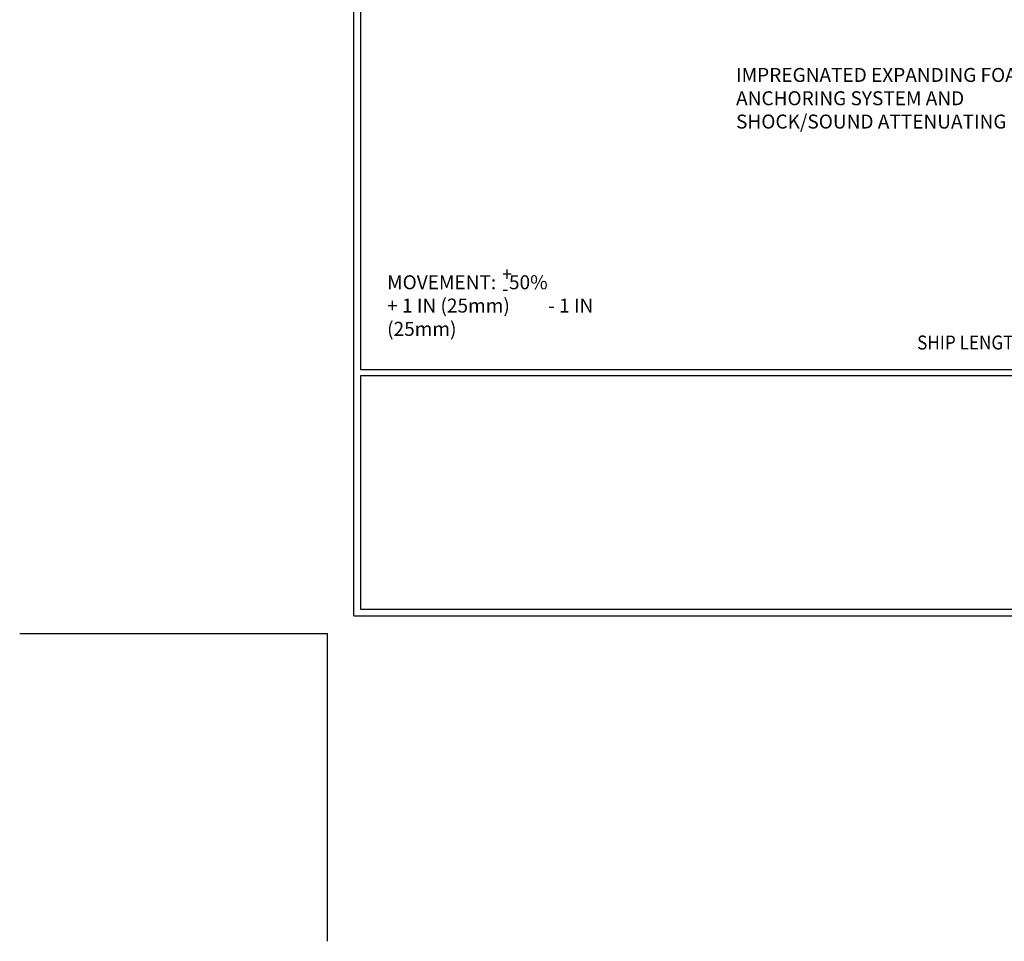
# Model space of a CAD drawing. Extents: x -39035.7 to -39013.4, y 7451.8 to 7467.6.
# Drawn here: x -39035.7 to -39027.9, y 7451.8 to 7459 of the extents above; entities that cross this region are included whole.
import ezdxf

# ---------------------------------------------------------------- set-up
doc = ezdxf.new("R2010")
doc.units = 0
doc.header["$LTSCALE"] = 40
doc.header["$MEASUREMENT"] = 0
doc.layers.get('DEFPOINTS').update_dxf_attribs({"linetype": 'CONTINUOUS'})
doc.layers.add('TBLOCK-T3', color=241, linetype='CONTINUOUS', lineweight=20)
doc.layers.add('TBLOCK-T5', color=111, linetype='CONTINUOUS', lineweight=30)
doc.styles.add('ROMANS', font='romans', dxfattribs={"width": 0.9})

msp = doc.modelspace()

# ---------------------------------------------------------------- linework, layer by layer
at = {"layer": 'DEFPOINTS'}
for p in [(-39035.65953, 7454.20697), (-39033.2371, 7451.78454)]:
    msp.add_line(p, (-39033.2371, 7454.20697), dxfattribs=at)
at = {"layer": 'TBLOCK-T5'}
for q in [(-39033.02946, 7465.05948), (-39018.78555, 7454.3454)]:
    msp.add_line((-39033.02946, 7454.3454), q, dxfattribs=at)
for points in [[(-39018.83724, 7456.28542), (-39018.83724, 7465.00779), (-39032.97777, 7465.00779), (-39032.97777, 7456.28542)], [(-39025.98397, 7454.39709), (-39025.98397, 7456.23372), (-39032.97777, 7456.23372), (-39032.97777, 7454.39709)]]:
    msp.add_lwpolyline(points, close=True, dxfattribs=at)

# ---------------------------------------------------------------- texts
at = {"layer": 'TBLOCK-T3', "style": 'ROMANS', "width": 0.9}
for s, p in [('+', (-39031.85978, 7456.97991)), ('-', (-39031.85978, 7456.86423)), ('SHIP LENGTH = 10 FT [3.05m]', (-39028.5943, 7456.44181))]:
    msp.add_text(s, height=0.11, dxfattribs=at).set_placement(p)
at = {"layer": 'TBLOCK-T3', "char_height": 0.11, "attachment_point": 1, "style": 'ROMANS'}
for s, width, insert in [('IMPREGNATED EXPANDING FOAM ANCHORING SYSTEM AND SHOCK/SOUND ATTENUATING BAFFLE', 2.8228909, (-39030.01974, 7458.65738)), ('MOVEMENT:   50%           + 1 IN (25mm)         - 1 IN (25mm)', 1.6605922, (-39032.76677, 7457.02577))]:
    msp.add_mtext_dynamic_manual_height_columns(s, width=width, gutter_width=1, heights=[0], dxfattribs=dict(at, insert=insert))

doc.saveas('drawing.dxf')
